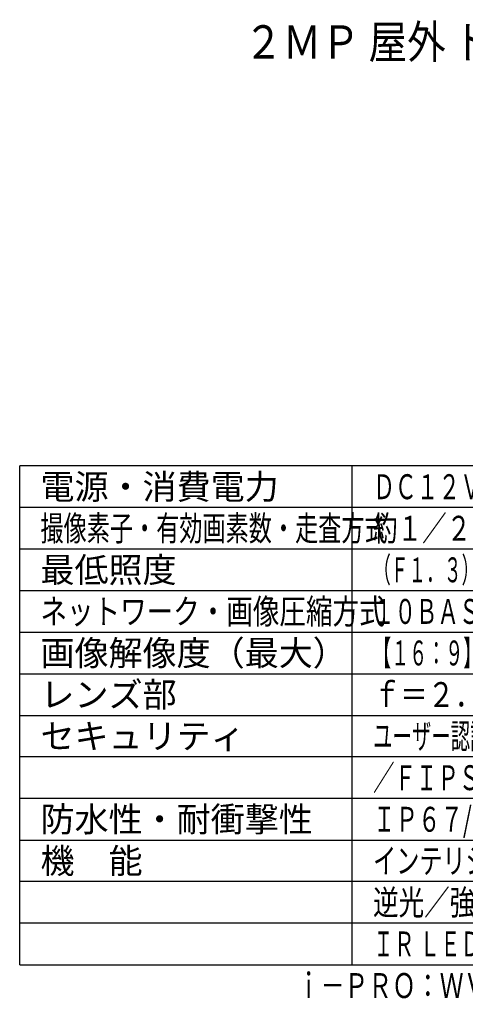
# Model space of a CAD drawing. Units: millimetres. Extents: x 1351 to 1486, y -101 to 17.
# Drawn here: x 1351 to 1404, y -101 to 17 of the extents above; entities that cross this region are included whole.
import ezdxf
from ezdxf.enums import TextEntityAlignment as Align

# ---------------------------------------------------------------- set-up
doc = ezdxf.new("R2010")
doc.units = ezdxf.units.MM
for name, color, linetype in [('MOJI1', 2, 'Continuous'), ('WAKU', 4, 'Continuous'), ('相当品', 220, 'Continuous')]:
    doc.layers.add(name, color=color, linetype=linetype)
doc.styles.get("Standard").update_dxf_attribs({"font": 'monotxt.shx', "bigfont": 'bigfont.shx'})

msp = doc.modelspace()

# ---------------------------------------------------------------- linework, layer by layer
at = {"layer": 'WAKU'}
for p, q in [((1475.63358313, -36.50757087), (1350.63358313, -36.50757087)), ((1350.63358313, -96.50757087), (1350.63358313, -36.50757087)), ((1390.63358313, -96.50757087), (1390.63358313, -36.50757087)), ((1350.63358313, -96.50757087), (1475.63358313, -96.50757087))]:
    msp.add_line(p, q, dxfattribs=at)
at = {"layer": 'WAKU', "color": 1}
for p, q in [((1475.63358313, -41.50757087), (1350.63358313, -41.50757087)), ((1475.63358313, -46.50757087), (1350.63358313, -46.50757087)), ((1350.63358313, -51.50757087), (1475.63358313, -51.50757087)), ((1350.63358313, -56.50757087), (1475.63358313, -56.50757087)), ((1350.63358313, -61.50757087), (1475.63358313, -61.50757087)), ((1350.63358313, -66.50757087), (1475.63358313, -66.50757087)), ((1475.63358313, -71.50757087), (1350.63358313, -71.50757087)), ((1475.63358313, -76.50757087), (1350.63358313, -76.50757087)), ((1350.63358313, -81.50757087), (1475.63358313, -81.50757087)), ((1475.63358313, -86.50757087), (1350.63358313, -86.50757087)), ((1475.63358313, -91.50757087), (1350.63358313, -91.50757087))]:
    msp.add_line(p, q, dxfattribs=at)

# ---------------------------------------------------------------- texts
at = {"layer": 'MOJI1'}
for s, height, width, p in [('２ＭＰ 屋外 ドーム ＡＩカメラ（薄型ベース金具付）', 4, 0.85, (1377.63358313, 12.49242913)), ('ＤＣ１２Ｖ 約１４．２Ｗ、ＰｏＥ＋（ＩＥＥＥ８０２．３ａｔ準拠）約１４Ｗ', 3, 0.64, (1393.13358313, -40.50757087)), ('撮像素子・有効画素数・走査方式', 3, 0.68, (1353.13358313, -45.50757087)), ('約１／２．８型 ＣＭＯＳセンサー・約２１０万画素・プログレッシブ', 3, 0.72, (1393.13358313, -45.50757087)), ('（Ｆ１．３）カラー：０．０００６ｌｘ、白黒：０．０００４ｌｘ／０ｌｘ（ＩＲ ＬＥＤ点灯時）', 3, 0.52, (1393.13358313, -50.50757087)), ('ネットワーク・画像圧縮方式', 3, 0.78, (1353.13358313, -55.50757087)), ('１０ＢＡＳＥ－Ｔ／１００ＢＡＳＥ－ＴＸ・Ｈ．２６５、Ｈ．２６４、ＪＰＥＧ', 3, 0.63, (1393.13358313, -55.50757087)), ('【１６：９】１９２０×１０８０（６０ｆｐｓ）【４：３】２０４８×１５３６（６０ｆｐｓ）', 3, 0.53, (1393.13358313, -60.50757087)), ('ｆ＝２．９～９ｍｍ（３。１倍、電動ズーム／電動フォーカス）', 3, 0.8, (1393.13358313, -65.50757087)), ('ユーザー認証／ダイジェスト認証／ホスト認証／ＨＴＴＰＳ／動画ファイルの改ざん検出', 3, 0.57, (1393.13358313, -70.50757087)), ('／ＦＩＰＳ １４０－２ ｌｅｖｅｌ３準拠セキュアエレメント、セキュアブート', 3, 0.63, (1393.13358313, -75.50757087)), ('ＩＰ６７/ＩＰ６６、Ｔｙｐｅ４Ｘ、ＮＥＭＡ４Ｘ 準拠・５０Ｊ、ＩＫ１０', 3, 0.66, (1393.13358313, -80.50757087)), ('インテリジェントオート、スーパーダイナミック、スマートコーディング、', 3, 0.68, (1393.13358313, -85.50757087)), ('逆光／強光補正、カラー／白黒切換、動作検知、妨害検知、音検知、', 3, 0.75, (1393.13358313, -90.50757087)), ('ＩＲ ＬＥＤ、ＭｉｃｒｏＳＤスロット、ＡＩ音識別、ＡＩアプリ最大９個搭載可能', 3, 0.61, (1393.13358313, -95.50757087))]:
    msp.add_text(s, height=height, dxfattribs=dict(at, width=width)).set_placement(p)
for s, p in [('電源・消費電力', (1353.13358313, -40.50757087)), ('最低照度', (1353.13358313, -50.50757087)), ('画像解像度（最大）', (1353.13358313, -60.50757087)), ('レンズ部', (1353.13358313, -65.50757087)), ('セキュリティ', (1353.13358313, -70.50757087)), ('防水性・耐衝撃性', (1353.13358313, -80.50757087)), ('機\u3000能', (1353.13358313, -85.50757087))]:
    msp.add_text(s, height=3, dxfattribs=at).set_placement(p)
at = {"layer": '相当品', "color": 6, "width": 0.7}
msp.add_text('ｉ－ＰＲＯ：ＷＶ－Ｘ２５３００－Ｖ３ＬＮ＋ＷＶ－ＱＪＢ５０４－Ｗ', height=3, dxfattribs=at).set_placement((1475.63358313, -100.50757087), align=Align.RIGHT)

doc.saveas('drawing.dxf')
